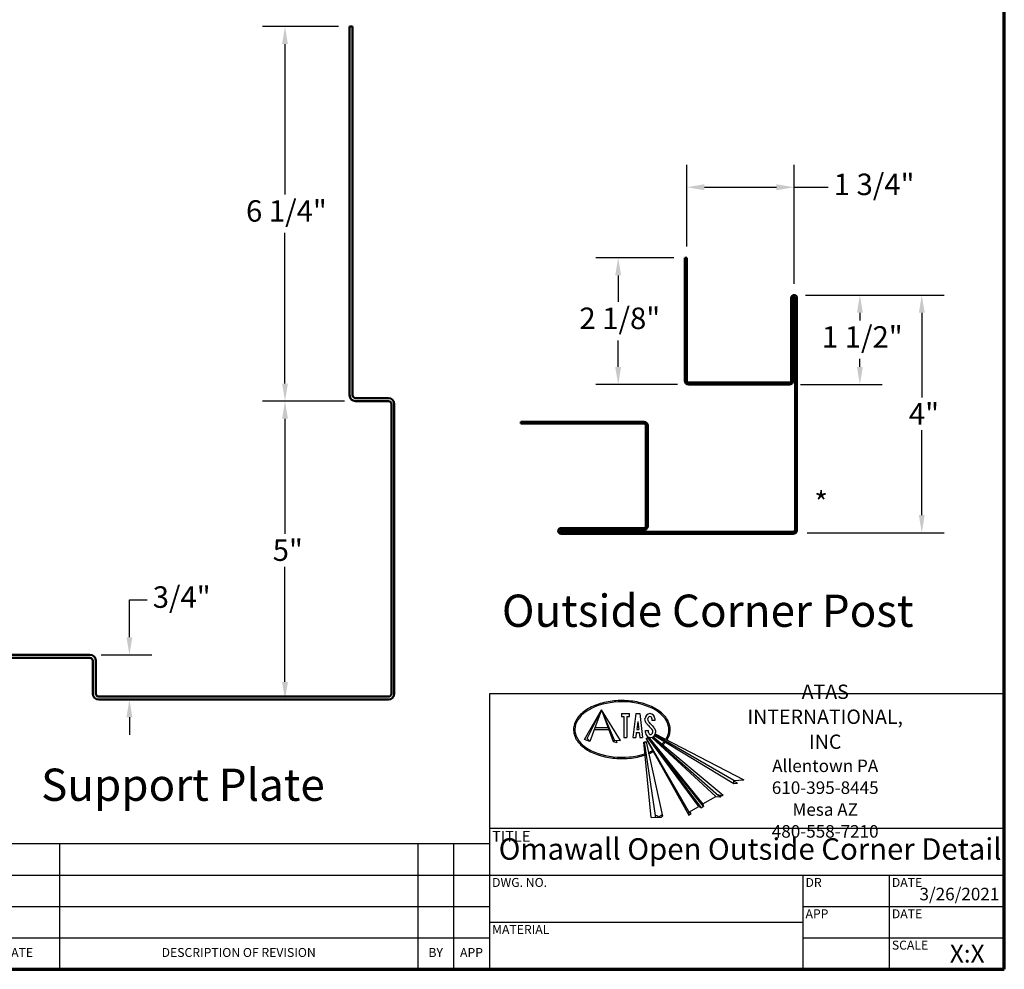
# Model space of a CAD drawing. Units: inches. Extents: x 0.6 to 33.4, y 0.6 to 21.4.
# Drawn here: x 22.4 to 33.4, y 0.6 to 11.2 of the extents above; entities that cross this region are included whole.
import ezdxf

# ---------------------------------------------------------------- set-up
doc = ezdxf.new("R2010")
doc.units = ezdxf.units.IN
doc.header["$LTSCALE"] = 2
doc.header["$MEASUREMENT"] = 0
doc.layers.get('0').update_dxf_attribs({"lineweight": 13})
for name, color, linetype, lineweight in [('Border (ANSI)', 7, 'Continuous', 70), ('Dimension (ANSI)', 7, 'Continuous', 25), ('Logo', 7, 'Continuous', 25), ('Sketch Geometry (ANSI)', 7, 'Continuous', 25), ('Symbol (ANSI)', 7, 'Continuous', 25), ('Title (ANSI)', 7, 'Continuous', 50), ('Visible (ANSI)', 7, 'Continuous', 50)]:
    doc.layers.add(name, color=color, linetype=linetype, lineweight=lineweight)
doc.styles.add('Label Text (ANSI)', font='tahoma.ttf')
doc.styles.add('Note Text (ANSI)', font='tahoma.ttf')
doc.styles.add('Title Block Info', font='tahoma.ttf')
doc.styles.add('Title Block Labels', font='tahoma.ttf')
doc.dimstyles.new('Architectural (ANSI)', dxfattribs={"dimscale": 2, "dimtxt": 0.12, "dimasz": 0.098425, "dimexe": 0.125, "dimexo": 0.0625, "dimgap": 0.031496, "dimtad": 0, "dimtih": 1, "dimtoh": 1, "dimdec": 4, "dimrnd": 1e-08, "dimzin": 3, "dimdsep": 46, "dimlunit": 4, "dimtxsty": 'Note Text (ANSI)', "dimcen": 0.09, "dimdle": 0.393701, "dimclrd": 256, "dimclre": 256, "dimclrt": 256, "dimadec": 0, "dimazin": 3, "dimtfac": 1, "dimtofl": 0, "dimtmove": 0, "dimatfit": 3, "dimfxl": 1, "dimfrac": 2, "dimtolj": 1, "dimtzin": 12, "dimlwd": -1, "dimlwe": -1, "dimarcsym": 0})
doc.dimstyles.new('Default (ANSI)$7', dxfattribs={"dimscale": 2, "dimtxt": 0.12, "dimasz": 0.098425, "dimexe": 0.125, "dimexo": 0.0625, "dimgap": 0.031496, "dimtad": 0, "dimtih": 1, "dimtoh": 1, "dimrnd": 1e-08, "dimzin": 4, "dimdsep": 46, "dimtxsty": 'Note Text (ANSI)', "dimcen": 0.09, "dimdle": 0.393701, "dimclrd": 256, "dimclre": 256, "dimclrt": 256, "dimadec": 0, "dimazin": 1, "dimtfac": 1, "dimtofl": 0, "dimtmove": 0, "dimatfit": 3, "dimfxl": 1, "dimtolj": 1, "dimtzin": 4, "dimlwd": -1, "dimlwe": -1, "dimarcsym": 0})

# ---------------------------------------------------------------- blocks, each defined once
blk = doc.blocks.new('Borders ATAS A Border')
at = {"layer": 'Border (ANSI)'}
for p, q in [((16.7, 0.3), (16.7, 10.7)), ((0.3, 0.3), (16.7, 0.3))]:
    blk.add_line(p, q, dxfattribs=at)
blk = doc.blocks.new('Title Blocks ATAS A-B Title Block')
at = {"layer": 'Logo', "linetype": 'Continuous'}
for p, q in [((5.5128, 4.0299), (5.6086, 4.1959)), ((5.5283, 4.0342), (5.6086, 4.1959)), ((5.6086, 4.1959), (5.544, 4.0185)), ((5.7141, 4.0235), (5.6086, 4.1959)), ((5.6086, 4.1959), (5.6731, 4.0185)), ((5.6809, 4.0264), (5.6086, 4.1959)), ((5.7194, 4.1737), (5.7194, 4.1571)), ((5.7194, 4.1737), (5.7638, 4.1737)), ((5.7194, 4.1571), (5.7335, 4.1571)), ((5.7335, 4.1571), (5.7335, 4.0407)), ((5.7498, 4.1571), (5.7638, 4.1571)), ((5.7498, 4.1571), (5.7498, 4.0407)), ((5.7638, 4.1571), (5.7638, 4.1737)), ((5.7992, 4.1737), (5.7829, 4.0407)), ((5.7992, 4.1737), (5.8216, 4.1737)), ((5.8104, 4.1307), (5.8048, 4.0851)), ((5.8104, 4.1307), (5.816, 4.0851)), ((5.8216, 4.1737), (5.8379, 4.0407)), ((5.8521, 4.1351), (5.8512, 4.1461)), ((5.8524, 4.1338), (5.8521, 4.1351)), ((5.8536, 4.1304), (5.8524, 4.1338)), ((5.8544, 4.1285), (5.8536, 4.1304)), ((5.8551, 4.127), (5.8544, 4.1285)), ((5.8564, 4.1243), (5.8551, 4.127)), ((5.8577, 4.1224), (5.8564, 4.1243)), ((5.8685, 4.135), (5.8679, 4.1461)), ((5.8728, 4.1277), (5.8685, 4.135)), ((5.8743, 4.1257), (5.8728, 4.1277)), ((5.8827, 4.116), (5.8743, 4.1257)), ((5.89, 4.146), (5.89, 4.1349)), ((5.9067, 4.1349), (5.89, 4.1349)), ((5.9067, 4.146), (5.9067, 4.1349)), ((5.5685, 4.0857), (5.6487, 4.0857)), ((5.5723, 4.0964), (5.6448, 4.0964)), ((5.8027, 4.0684), (5.7993, 4.0407)), ((5.8027, 4.0684), (5.8181, 4.0684)), ((5.8048, 4.0851), (5.816, 4.0851)), ((5.8181, 4.0684), (5.8215, 4.0407)), ((5.8545, 4.0684), (5.8545, 4.0795)), ((5.8545, 4.0795), (5.8712, 4.0795)), ((5.8582, 4.1216), (5.8577, 4.1224)), ((5.8603, 4.1189), (5.8582, 4.1216)), ((5.8605, 4.1186), (5.8603, 4.1189)), ((5.8632, 4.1153), (5.8605, 4.1186)), ((5.8683, 4.1094), (5.8632, 4.1153)), ((5.8692, 4.1085), (5.8683, 4.1094)), ((5.8703, 4.1072), (5.8692, 4.1085)), ((5.8703, 4.1072), (5.8752, 4.102)), ((5.8712, 4.0684), (5.8712, 4.0795)), ((5.8752, 4.102), (5.8785, 4.0984)), ((5.8785, 4.0984), (5.8869, 4.0887)), ((5.886, 4.1124), (5.8827, 4.116)), ((5.8909, 4.1072), (5.886, 4.1124)), ((5.8869, 4.0887), (5.8884, 4.0867)), ((5.8884, 4.0867), (5.8927, 4.0794)), ((5.8909, 4.1072), (5.892, 4.1059)), ((5.892, 4.1059), (5.8929, 4.105)), ((5.8927, 4.0794), (5.8933, 4.0683)), ((5.8929, 4.105), (5.898, 4.0991)), ((5.898, 4.0991), (5.9007, 4.0958)), ((5.9007, 4.0958), (5.9009, 4.0955)), ((5.9009, 4.0955), (5.903, 4.0928)), ((5.903, 4.0928), (5.9035, 4.092)), ((5.9035, 4.092), (5.9048, 4.0901)), ((5.9048, 4.0901), (5.9061, 4.0874)), ((5.9061, 4.0874), (5.9068, 4.0859)), ((5.9068, 4.0859), (5.9076, 4.084)), ((5.9076, 4.084), (5.9088, 4.0806)), ((5.9088, 4.0806), (5.9091, 4.0793)), ((5.9091, 4.0793), (5.91, 4.0683)), ((5.544, 4.0185), (5.5128, 4.0299)), ((5.544, 4.0185), (5.5283, 4.0342)), ((5.6731, 4.0185), (5.6809, 4.0264)), ((5.6731, 4.0185), (5.6945, 4.0128)), ((5.6809, 4.0264), (5.7141, 4.0235)), ((5.6899, 4.0256), (5.6945, 4.0128)), ((5.7335, 4.0407), (5.7498, 4.0407)), ((5.7829, 4.0407), (5.7993, 4.0407)), ((5.8215, 4.0407), (5.8379, 4.0407)), ((5.8447, 4.0144), (5.849, 4.0145)), ((5.8864, 3.5945), (5.8447, 4.0144)), ((5.8489, 4.0155), (5.8498, 4.0167)), ((5.9097, 3.6043), (5.8489, 4.0155)), ((5.8498, 4.0167), (5.8508, 4.0164)), ((5.8508, 4.0164), (5.8529, 4.015)), ((5.8529, 4.015), (5.855, 4.0165)), ((5.8556, 4.0168), (5.855, 4.0165)), ((5.8569, 4.0159), (5.8556, 4.0168)), ((5.8569, 4.0159), (5.9499, 3.6011)), ((5.8575, 4.035), (5.8662, 4.0401)), ((5.8575, 4.035), (6.0955, 3.6233)), ((5.8575, 4.035), (5.8575, 4.0325)), ((5.8575, 4.0325), (6.0955, 3.6071)), ((6.1511, 3.6555), (5.8662, 4.0401)), ((5.8662, 4.0401), (5.8684, 4.0388)), ((5.8684, 4.0388), (5.8703, 4.0399)), ((5.8684, 4.0388), (6.1651, 3.6475)), ((5.8699, 4.0422), (5.8712, 4.043)), ((5.8699, 4.0422), (6.175, 3.6691)), ((5.8699, 4.0422), (5.8703, 4.0399)), ((6.1776, 3.6545), (5.8703, 4.0399)), ((6.2466, 3.7106), (5.8889, 4.0415)), ((5.8918, 4.0424), (6.2613, 3.7172)), ((6.2869, 3.7176), (5.8948, 4.0437)), ((5.9048, 4.0523), (6.3477, 3.7843)), ((6.3477, 3.8004), (5.9064, 4.0549)), ((5.9088, 4.0605), (6.4035, 3.8034)), ((6.3477, 3.8004), (6.4035, 3.8034)), ((6.3477, 3.7843), (6.3477, 3.8004)), ((6.3685, 3.7854), (6.3477, 3.7974)), ((6.3477, 3.7843), (6.3685, 3.7854)), ((6.175, 3.6693), (6.2466, 3.7106)), ((6.2466, 3.7106), (6.2682, 3.7087)), ((6.2607, 3.7177), (6.2608, 3.7183)), ((6.2622, 3.7164), (6.2607, 3.7177)), ((6.2608, 3.7183), (6.262, 3.7195)), ((6.2608, 3.7183), (6.2608, 3.7183)), ((6.262, 3.7195), (6.2643, 3.7205)), ((6.2647, 3.7154), (6.2622, 3.7164)), ((6.2643, 3.7205), (6.2723, 3.7195)), ((6.2668, 3.7154), (6.2647, 3.7154)), ((6.2685, 3.7156), (6.2668, 3.7154)), ((6.2682, 3.7087), (6.271, 3.7087)), ((6.2693, 3.7156), (6.2685, 3.7156)), ((6.2718, 3.7148), (6.2693, 3.7156)), ((6.271, 3.7087), (6.2724, 3.7092)), ((6.2738, 3.713), (6.2718, 3.7148)), ((6.2723, 3.7195), (6.2788, 3.7163)), ((6.2724, 3.7092), (6.2731, 3.7099)), ((6.2731, 3.7099), (6.2739, 3.7119)), ((6.2739, 3.7119), (6.2738, 3.713)), ((6.2788, 3.7163), (6.2845, 3.7162)), ((6.2845, 3.7162), (6.2871, 3.7177)), ((6.0955, 3.6233), (6.1512, 3.6555)), ((6.1512, 3.6555), (6.1652, 3.6474)), ((6.1652, 3.6474), (6.1776, 3.6545)), ((6.175, 3.6693), (6.1776, 3.6545)), ((5.8864, 3.5945), (5.944, 3.5955)), ((5.9095, 3.5969), (5.9098, 3.6051)), ((5.9098, 3.6051), (5.9178, 3.6049)), ((5.9178, 3.6049), (5.9288, 3.5976)), ((5.9288, 3.5976), (5.9399, 3.6053)), ((5.944, 3.607), (5.9399, 3.6053)), ((5.9499, 3.6011), (5.944, 3.607)), ((5.944, 3.5955), (5.9499, 3.6011)), ((6.0955, 3.6233), (6.0955, 3.6071)), ((6.0955, 3.6071), (6.1094, 3.6152)), ((6.1094, 3.6152), (6.1024, 3.6273))]:
    blk.add_line(p, q, dxfattribs=at)
at = {"layer": 'Logo', "color": 7, "linetype": 'Continuous', "lineweight": 25}
blk.add_line((5.9006, 4.0476), (5.903, 4.0501), dxfattribs=at)
at = {"layer": 'Logo', "linetype": 'Continuous'}
for centre, radius, start, end in [((5.879, 4.146), 0.0277, 0, 180), ((5.879, 4.146), 0.0111, 0, 180), ((5.8822, 4.0684), 0.0277, 180, 0), ((5.8822, 4.0684), 0.0111, 180, 0)]:
    blk.add_arc(centre, radius, start, end, dxfattribs=at)
at = {"layer": 'Logo'}
for start_param, end_param in [(5.920587, 11.509279), (5.721945, 5.844109), (5.311273, 5.424577)]:
    blk.add_ellipse((5.7221, 4.0849), major_axis=(0.2627, 0), ratio=0.589286, start_param=start_param, end_param=end_param, dxfattribs=at)
for points in [[(5.9742, 4.0266), (5.9873, 4.0542), (5.992, 4.0831), (5.9882, 4.1121), (5.9761, 4.14), (5.9562, 4.1658), (5.9293, 4.1889), (5.8963, 4.2087), (5.8583, 4.2249), (5.8164, 4.2368), (5.7716, 4.2442), (5.7253, 4.2468), (5.679, 4.2448), (5.6339, 4.2381), (5.5913, 4.2269), (5.5527, 4.2113), (5.5191, 4.1919), (5.4913, 4.1691), (5.4704, 4.1437), (5.457, 4.1161), (5.4522, 4.0872), (5.4558, 4.0583), (5.4677, 4.0303), (5.4874, 4.0044), (5.5141, 3.9812), (5.5469, 3.9613), (5.5848, 3.9451), (5.6268, 3.9331), (5.6716, 3.9256), (5.7178, 3.9228), (5.7642, 3.9247), (5.8093, 3.9314), (5.8519, 3.9426)], [(5.9501, 3.9978), (5.9544, 4.002), (5.9585, 4.0064), (5.9624, 4.0108), (5.9661, 4.0152)], [(5.8717, 3.9498), (5.8783, 3.9525), (5.8848, 3.9553), (5.8911, 3.9582), (5.8973, 3.9613)]]:
    blk.add_spline(points, degree=3, dxfattribs=at)
at = {"layer": 'Sketch Geometry (ANSI)'}
for p, q in [((7.8575, 4.2837), (4.9825, 4.2837)), ((4.9825, 4.2837), (4.9825, 2.7462)), ((7.8575, 2.7462), (7.8575, 4.2837)), ((4.9825, 3.5337), (7.8575, 3.5337)), ((4.9825, 3.4462), (1.9175, 3.4462)), ((2.5825, 3.4462), (2.5825, 2.7462)), ((4.5825, 3.4462), (4.5825, 2.7462)), ((4.7825, 3.4462), (4.7825, 2.7462)), ((1.9175, 3.2712), (4.9825, 3.2712)), ((4.9825, 3.2712), (7.8575, 3.2712)), ((6.7325, 3.2712), (6.7325, 2.7462)), ((7.2147, 3.2712), (7.2147, 2.7462)), ((1.9175, 3.0962), (4.9825, 3.0962)), ((6.7325, 3.0962), (7.8575, 3.0962)), ((4.9825, 3.0087), (6.7325, 3.0087)), ((1.9175, 2.9212), (4.9825, 2.9212)), ((6.7325, 2.9212), (7.8575, 2.9212)), ((1.9175, 2.7462), (4.9825, 2.7462)), ((4.9825, 2.7462), (7.8575, 2.7462))]:
    blk.add_line(p, q, dxfattribs=at)
at = {"layer": 'Symbol (ANSI)', "insert": (6.8575, 3.9087), "char_height": 0.05, "attachment_point": 5, "line_spacing_factor": 1.04605, "style": 'Title Block Labels'}
blk.add_mtext('{\\H1.6x;ATAS INTERNATIONAL, INC\\P\\H0.875x;Allentown PA\\H1.36306x; \\H0.73365x;\\P610-395-8445\\H1.13763x; \\H0.87902x;\\PMesa AZ\\H1.19463x; \\H0.83708x;\\P480-558-7210\\H1.18555x; }', dxfattribs=at)
at = {"layer": 'Symbol (ANSI)'}
for s, insert, char_height, attachment_point, style in [('\\fTahoma|b0|i0;\\H0.0600;TITLE', (4.9975, 3.5187), 0.06, 1, 'Title Block Labels'), ('DWG. NO.', (4.9975, 3.2562), 0.05, 1, 'Title Block Labels'), ('DR', (6.7475, 3.2562), 0.05, 1, 'Title Block Labels'), ('DATE', (7.2297, 3.2562), 0.05, 1, 'Title Block Labels'), ('APP', (6.7475, 3.0812), 0.05, 1, 'Title Block Labels'), ('DATE', (7.2297, 3.0812), 0.05, 1, 'Title Block Labels'), ('MATERIAL', (4.9975, 2.9937), 0.05, 1, 'Title Block Labels'), ('DATE', (2.35, 2.8337), 0.05, 5, 'Title Block Labels'), ('DESCRIPTION OF REVISION', (3.5825, 2.8337), 0.05, 5, 'Title Block Labels'), ('BY', (4.6825, 2.8337), 0.05, 5, 'Title Block Labels'), ('APP', (4.8825, 2.8337), 0.05, 5, 'Title Block Labels'), ('SCALE', (7.2297, 2.9062), 0.05, 1, 'Title Block Labels'), ('\\fTahoma|b0|i0;\\H0.1000;X:X', (7.7475, 2.8337), 0.1, 6, 'Title Block Info')]:
    blk.add_mtext(s, dxfattribs=dict(at, insert=insert, char_height=char_height, attachment_point=attachment_point, style=style))
at = {"layer": 'Symbol (ANSI)', "style": 'Title Block Info'}
blk.add_attdef('CREATION_DATE_001', (7.3838, 3.1314), '', height=0.07, dxfattribs=at)
at = {"layer": 'Title (ANSI)', "attachment_point": 5, "style": 'Note Text (ANSI)'}
for s, insert, char_height in [(' Omawall Open Outside Corner Detail', (6.42, 3.4025), 0.12), ('\\fTahoma|b0|i0;\\H0.1000; ', (5.8575, 3.14), 0.1), ('\\fTahoma|b0|i0;\\H0.1000; ', (5.8575, 2.8775), 0.1)]:
    blk.add_mtext(s, dxfattribs=dict(at, insert=insert, char_height=char_height))
blk = doc.blocks.new('*D8')
at = {"layer": 'Defpoints', "color": 0, "transparency": 16777216}
for p in [(26.088, 11.129), (25.367, 6.946), (26.155, 6.946)]:
    blk.add_point(p, dxfattribs=at)
at = {"layer": 'Dimension (ANSI)', "transparency": 16777216}
for p, q in [((25.963, 11.129), (25.117, 11.129)), ((25.367, 10.932), (25.367, 9.252)), ((25.367, 7.142), (25.367, 8.823)), ((26.03, 6.946), (25.117, 6.946))]:
    blk.add_line(p, q, dxfattribs=at)
for points in [[(25.335, 10.932), (25.4, 10.932), (25.367, 11.129)], [(25.335, 7.142), (25.4, 7.142), (25.367, 6.946)]]:
    blk.add_solid(points, dxfattribs=at)
at = {"layer": 'Dimension (ANSI)', "transparency": 16777216, "insert": (24.932, 9.189), "char_height": 0.24, "attachment_point": 1, "style": 'Note Text (ANSI)'}
blk.add_mtext('\\A1;6 1/4"', dxfattribs=at)
blk = doc.blocks.new('*D9')
at = {"layer": 'Defpoints', "color": 0, "transparency": 16777216}
for p in [(26.155, 6.946), (25.367, 3.612), (25.367, 3.612)]:
    blk.add_point(p, dxfattribs=at)
at = {"layer": 'Dimension (ANSI)', "transparency": 16777216}
for p, q in [((26.03, 6.946), (25.117, 6.946)), ((25.367, 6.749), (25.367, 5.464)), ((25.367, 3.809), (25.367, 5.093))]:
    blk.add_line(p, q, dxfattribs=at)
for points in [[(25.335, 6.749), (25.4, 6.749), (25.367, 6.946)], [(25.335, 3.809), (25.4, 3.809), (25.367, 3.612)]]:
    blk.add_solid(points, dxfattribs=at)
at = {"layer": 'Dimension (ANSI)', "transparency": 16777216, "insert": (25.23, 5.401), "char_height": 0.24, "attachment_point": 1, "style": 'Note Text (ANSI)'}
blk.add_mtext('\\A1;5"', dxfattribs=at)
blk = doc.blocks.new('*D10')
at = {"layer": 'Defpoints', "color": 0, "transparency": 16777216}
for p in [(23.188, 4.112), (23.63, 3.612), (24.182, 3.612)]:
    blk.add_point(p, dxfattribs=at)
at = {"layer": 'Dimension (ANSI)', "transparency": 16777216}
for p, q in [((23.63, 4.309), (23.63, 4.725)), ((23.63, 4.725), (23.827, 4.725)), ((23.313, 4.112), (23.88, 4.112)), ((23.63, 3.415), (23.63, 3.218))]:
    blk.add_line(p, q, dxfattribs=at)
for points in [[(23.597, 4.309), (23.663, 4.309), (23.63, 4.112)], [(23.597, 3.415), (23.663, 3.415), (23.63, 3.612)]]:
    blk.add_solid(points, dxfattribs=at)
at = {"layer": 'Dimension (ANSI)', "transparency": 16777216, "insert": (23.89, 4.877), "char_height": 0.24, "attachment_point": 1, "style": 'Note Text (ANSI)'}
blk.add_mtext('\\A1;3/4"', dxfattribs=at)
blk = doc.blocks.new('*D11')
at = {"layer": 'Defpoints', "color": 0, "transparency": 16777216}
for p in [(31.053, 8.13), (31.072, 5.476), (32.478, 5.476)]:
    blk.add_point(p, dxfattribs=at)
at = {"layer": 'Dimension (ANSI)', "transparency": 16777216}
for p, q in [((31.178, 8.13), (32.728, 8.13)), ((32.478, 7.933), (32.478, 6.986)), ((32.478, 5.673), (32.478, 6.62)), ((31.197, 5.476), (32.728, 5.476))]:
    blk.add_line(p, q, dxfattribs=at)
for points in [[(32.446, 7.933), (32.511, 7.933), (32.478, 8.13)], [(32.446, 5.673), (32.511, 5.673), (32.478, 5.476)]]:
    blk.add_solid(points, dxfattribs=at)
at = {"layer": 'Dimension (ANSI)', "transparency": 16777216, "insert": (32.334, 6.923), "char_height": 0.24, "attachment_point": 1, "style": 'Note Text (ANSI)'}
blk.add_mtext('\\A1;4"', dxfattribs=at)
blk = doc.blocks.new('*D12')
at = {"layer": 'Defpoints', "color": 0, "transparency": 16777216}
for p in [(31.053, 8.13), (31, 7.13), (31.787, 7.13)]:
    blk.add_point(p, dxfattribs=at)
at = {"layer": 'Dimension (ANSI)', "transparency": 16777216}
for p, q in [((31.178, 8.13), (32.037, 8.13)), ((31.787, 7.933), (31.787, 7.845)), ((31.787, 7.327), (31.787, 7.416)), ((31.125, 7.13), (32.037, 7.13))]:
    blk.add_line(p, q, dxfattribs=at)
for points in [[(31.754, 7.933), (31.82, 7.933), (31.787, 8.13)], [(31.754, 7.327), (31.82, 7.327), (31.787, 7.13)]]:
    blk.add_solid(points, dxfattribs=at)
at = {"layer": 'Dimension (ANSI)', "transparency": 16777216, "insert": (31.363, 7.782), "char_height": 0.24, "attachment_point": 1, "style": 'Note Text (ANSI)'}
blk.add_mtext('\\A1;1 1/2"', dxfattribs=at)
blk = doc.blocks.new('*D13')
at = {"layer": 'Defpoints', "color": 0, "transparency": 16777216}
for p in [(29.854, 9.334), (29.854, 8.547), (31.053, 8.13)]:
    blk.add_point(p, dxfattribs=at)
at = {"layer": 'Dimension (ANSI)', "transparency": 16777216}
for p, q in [((29.854, 8.672), (29.854, 9.584)), ((31.053, 8.255), (31.053, 9.584)), ((30.051, 9.334), (30.856, 9.334)), ((31.053, 9.334), (31.432, 9.334))]:
    blk.add_line(p, q, dxfattribs=at)
for points in [[(30.051, 9.367), (30.051, 9.301), (29.854, 9.334)], [(30.856, 9.367), (30.856, 9.301), (31.053, 9.334)]]:
    blk.add_solid(points, dxfattribs=at)
at = {"layer": 'Dimension (ANSI)', "transparency": 16777216, "insert": (31.495, 9.486), "char_height": 0.24, "attachment_point": 1, "style": 'Note Text (ANSI)'}
blk.add_mtext('\\A1;1 3/4"', dxfattribs=at)
blk = doc.blocks.new('*D14')
at = {"layer": 'Defpoints', "color": 0, "transparency": 16777216}
for p in [(29.833, 8.547), (29.088, 7.13), (29.876, 7.13)]:
    blk.add_point(p, dxfattribs=at)
at = {"layer": 'Dimension (ANSI)', "transparency": 16777216}
for p, q in [((29.708, 8.547), (28.838, 8.547)), ((29.088, 8.35), (29.088, 8.053)), ((29.088, 7.327), (29.088, 7.624)), ((29.751, 7.13), (28.838, 7.13))]:
    blk.add_line(p, q, dxfattribs=at)
for points in [[(29.055, 8.35), (29.121, 8.35), (29.088, 8.547)], [(29.055, 7.327), (29.121, 7.327), (29.088, 7.13)]]:
    blk.add_solid(points, dxfattribs=at)
at = {"layer": 'Dimension (ANSI)', "transparency": 16777216, "insert": (28.655, 7.99), "char_height": 0.24, "attachment_point": 1, "style": 'Note Text (ANSI)'}
blk.add_mtext('\\A1;2 1/8"', dxfattribs=at)

msp = doc.modelspace()

# ---------------------------------------------------------------- linework, layer by layer
at = {"layer": 'Visible (ANSI)', "color": 96, "true_color": 0x008000}
for p, q in [((26.088192, 11.128847), (26.121525, 11.128847)), ((26.088192, 11.128847), (26.088192, 7.01218)), ((26.121525, 7.01218), (26.121525, 11.128847)), ((26.521525, 6.978847), (26.154859, 6.978847)), ((26.154859, 6.945514), (26.521525, 6.945514)), ((26.554859, 6.91218), (26.554859, 3.678847)), ((26.588192, 3.678847), (26.588192, 6.91218)), ((23.188192, 4.11218), (19.071525, 4.11218)), ((19.071525, 4.078847), (23.188192, 4.078847)), ((23.221525, 4.045514), (23.221525, 3.678847)), ((23.254859, 3.678847), (23.254859, 4.045514)), ((26.521525, 3.645514), (23.288192, 3.645514)), ((23.288192, 3.61218), (26.521525, 3.61218))]:
    msp.add_line(p, q, dxfattribs=at)
at = {"layer": 'Visible (ANSI)', "color": 1, "true_color": 0xff0000}
for p, q in [((29.832871, 8.546838), (29.832871, 7.172838)), ((29.854204, 8.546838), (29.832871, 8.546838)), ((29.854204, 7.172838), (29.854204, 8.546838)), ((31.020871, 8.098171), (31.020871, 7.172838)), ((31.042204, 7.172838), (31.042204, 8.098171)), ((31.063538, 8.098171), (31.063538, 5.506171)), ((31.084871, 5.506171), (31.084871, 8.098171)), ((30.999538, 7.151504), (29.875538, 7.151504)), ((29.875538, 7.130171), (30.999538, 7.130171)), ((29.375538, 6.715504), (28.001538, 6.715504)), ((28.001538, 6.694171), (28.001538, 6.715504)), ((28.001538, 6.694171), (29.375538, 6.694171)), ((29.396871, 6.672838), (29.396871, 5.548838)), ((29.418204, 5.548838), (29.418204, 6.672838)), ((29.375538, 5.527504), (28.450204, 5.527504)), ((28.450204, 5.506171), (29.375538, 5.506171)), ((31.042204, 5.484838), (28.450204, 5.484838)), ((28.450204, 5.463504), (31.042204, 5.463504))]:
    msp.add_line(p, q, dxfattribs=at)
for centre, radius, start, end in [((31.052871, 8.098171), 0.032, 0, 180), ((31.052871, 8.098171), 0.010667, 0, 180), ((29.875538, 7.172838), 0.042667, 180, 270), ((29.875538, 7.172838), 0.021333, 180, 270), ((30.999538, 7.172838), 0.021333, 270, 0), ((30.999538, 7.172838), 0.042667, 270, 0), ((29.375538, 6.672838), 0.042667, 0, 90), ((29.375538, 6.672838), 0.021333, 0, 90), ((28.450204, 5.495504), 0.032, 90, 270), ((28.450204, 5.495504), 0.010667, 90, 270), ((29.375538, 5.548838), 0.021333, 270, 0), ((29.375538, 5.548838), 0.042667, 270, 0), ((31.042204, 5.506171), 0.042667, 270, 0), ((31.042204, 5.506171), 0.021333, 270, 0)]:
    msp.add_arc(centre, radius, start, end, dxfattribs=at)
at = {"layer": 'Visible (ANSI)', "color": 96, "true_color": 0x008000}
for centre, radius, start, end in [((26.154859, 7.01218), 0.066667, 180, 270), ((26.154859, 7.01218), 0.033333, 180, 270), ((26.521525, 6.91218), 0.066667, 0, 90), ((26.521525, 6.91218), 0.033333, 0, 90), ((23.188192, 4.045514), 0.066667, 0, 90), ((23.188192, 4.045514), 0.033333, 0, 90), ((23.288192, 3.678847), 0.066667, 180, 270), ((23.288192, 3.678847), 0.033333, 180, 270), ((26.521525, 3.678847), 0.033333, 270, 0), ((26.521525, 3.678847), 0.066667, 270, 0)]:
    msp.add_arc(centre, radius, start, end, dxfattribs=at)

# ---------------------------------------------------------------- block references
at = {"xscale": 2, "yscale": 2, "zscale": 2}
msp.add_blockref('Borders ATAS A Border', (0, 0), dxfattribs=at)
msp.add_blockref('Title Blocks ATAS A-B Title Block', (17.684974, -4.892428), dxfattribs=at).add_auto_attribs({'CREATION_DATE_001': '3/26/2021'})

# ---------------------------------------------------------------- texts
at = {"layer": 'Symbol (ANSI)'}
for s, insert, char_height, attachment_point, style in [('*', (31.277891, 5.930508), 0.24, 1, 'Note Text (ANSI)'), ('Outside Corner Post', (27.789462, 4.312157), 0.35999999, 7, 'Label Text (ANSI)'), ('Support Plate', (22.643918, 2.368937), 0.35999999, 7, 'Label Text (ANSI)')]:
    msp.add_mtext(s, dxfattribs=dict(at, insert=insert, char_height=char_height, attachment_point=attachment_point, style=style))

# ---------------------------------------------------------------- dimensions: what is measured, and where the dimension line sits
at = {"layer": 'Dimension (ANSI)'}
for base, p1, p2, angle, override, picture, middle in [((25.367457, 6.945514), (26.088192, 11.128847), (26.154859, 6.945514), 270, {"dimdec": 4, "dimlfac": 1.5, "dimtp": 0, "dimtm": 0, "dimtdec": 2, "dimatfit": 1}, '*D8', (25.367457, 9.03718)), ((29.088136, 7.130171), (29.832871, 8.546838), (29.875538, 7.130171), 270, {"dimdec": 4, "dimlfac": 1.5, "dimtp": 0, "dimtm": 0, "dimtdec": 2, "dimatfit": 1}, '*D14', (29.088136, 7.838504)), ((31.786939, 7.130171), (31.052871, 8.130171), (30.999538, 7.130171), 270, {"dimdec": 4, "dimlfac": 1.5, "dimtp": 0, "dimtm": 0, "dimtdec": 2, "dimatfit": 1}, '*D12', (31.786939, 7.630171)), ((32.478407, 5.476001), (31.052871, 8.130171), (31.072374, 5.476001), 90, {"dimdec": 4, "dimlfac": 1.5, "dimtp": 0, "dimtm": 0, "dimtdec": 2, "dimatfit": 1}, '*D11', (32.478407, 6.803086)), ((25.367457, 3.61218), (26.154859, 6.945514), (25.367457, 3.61218), 270, {"dimdec": 4, "dimlfac": 1.5, "dimse2": 1, "dimtp": 0, "dimtm": 0, "dimtdec": 2, "dimatfit": 1}, '*D9', (25.367457, 5.278847)), ((23.630075, 3.61218), (23.188192, 4.11218), (24.182463, 3.61218), 90, {"dimdec": 4, "dimlfac": 1.5, "dimse2": 1, "dimtp": 0, "dimtm": 0, "dimtdec": 2, "dimatfit": 1}, '*D10', (24.182463, 4.725122))]:
    dim = msp.add_linear_dim(base=base, p1=p1, p2=p2, angle=angle, dimstyle='Architectural (ANSI)', override=override, dxfattribs=at)
    dim.commit()
    dim.dimension.update_dxf_attribs({"geometry": picture, "text_midpoint": middle, "dimtype": 160})
dim = msp.add_linear_dim(base=(29.854204, 9.334239), p1=(31.052871, 8.130171), p2=(29.854204, 8.546838), dimstyle='Architectural (ANSI)', override={"dimtih": 0, "dimtoh": 0, "dimdec": 3, "dimlfac": 1.5, "dimtp": 0, "dimtm": 0, "dimtdec": 2, "dimatfit": 2}, dxfattribs=at)
dim.commit()
dim.dimension.update_dxf_attribs({"geometry": '*D13', "text_midpoint": (31.918379, 9.334239), "dimtype": 160})

# ---------------------------------------------------------------- leaders
at = {"layer": 'Symbol (ANSI)', "annotation_type": 0, "has_hookline": 1, "hookline_direction": 0, "text_width": 4.459584}
msp.add_leader([(12.352753, 7.59829), (18.814948, 9.293963)], dimstyle='Default (ANSI)$7', override={"dimtad": 0}, dxfattribs=at)

doc.saveas('drawing.dxf')
